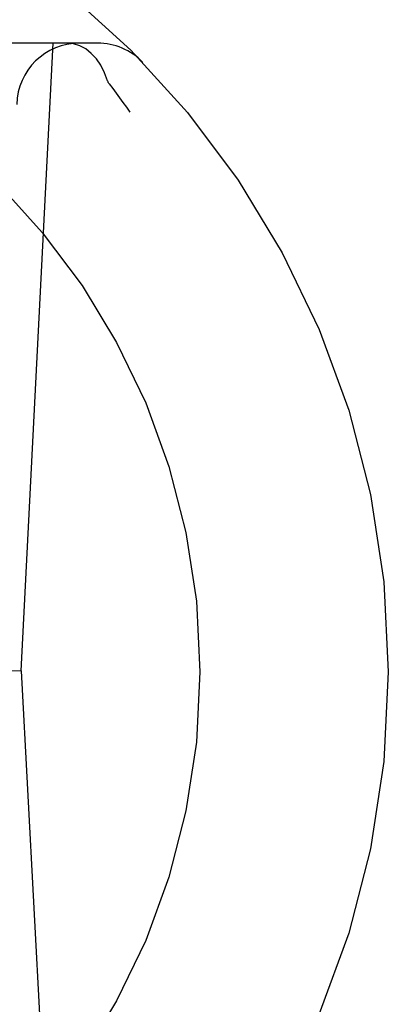
# Model space of a CAD drawing. Units: inches. Extents: x -134 to 143, y -84 to 95.
# Drawn here: x -40 to -39, y -20 to -20 of the extents above; entities that cross this region are included whole.
import ezdxf

# ---------------------------------------------------------------- set-up
doc = ezdxf.new("R2010")
doc.units = ezdxf.units.IN
doc.header["$MEASUREMENT"] = 0
for name, pattern in [('AI-Linetype-1000', [27.777778, 13.888889, -13.888889]), ('AI-Linetype-1004', [27.777778, 13.888889, -13.888889]), ('AI-Linetype-1371', [27.777778, 13.888889, -13.888889]), ('AI-Linetype-1594', [27.777778, 13.888889, -13.888889]), ('AI-Linetype-2045', [27.777778, 13.888889, -13.888889]), ('AI-Linetype-4764', [27.777778, 13.888889, -13.888889]), ('AI-Linetype-4765', [27.777778, 13.888889, -13.888889]), ('AI-Linetype-4774', [27.777778, 13.888889, -13.888889]), ('AI-Linetype-4775', [27.777778, 13.888889, -13.888889]), ('AI-Linetype-479', [27.777778, 13.888889, -13.888889]), ('AI-Linetype-484', [27.777778, 13.888889, -13.888889])]:
    doc.linetypes.add(name, pattern=pattern)
doc.layers.add('DEFAULT_2', color=7, linetype='Continuous')

# ---------------------------------------------------------------- blocks, each defined once
blk = doc.blocks.new('block 4028')
at = {"layer": 'DEFAULT_2', "color": 253, "linetype": 'AI-Linetype-479', "lineweight": 25}
blk.add_lwpolyline([(-39.62745, -19.98895), (-40.26918, -19.98984)], dxfattribs=at)
blk = doc.blocks.new('block 4033')
at = {"layer": 'DEFAULT_2', "color": 253, "linetype": 'AI-Linetype-484', "lineweight": 25}
blk.add_lwpolyline([(-39.57954, -19.59519), (-40.31818, -19.5962)], dxfattribs=at)
blk = doc.blocks.new('block 4549')
at = {"layer": 'DEFAULT_2', "color": 253, "linetype": 'AI-Linetype-1000', "lineweight": 25}
blk.add_lwpolyline([(-39.57216, -19.6208), (-39.56998, -19.62367), (-39.56782, -19.62657), (-39.56568, -19.6295), (-39.56355, -19.63245), (-39.56144, -19.63542), (-39.55934, -19.6384)], dxfattribs=at)
blk = doc.blocks.new('block 4553')
at = {"layer": 'DEFAULT_2', "color": 253, "linetype": 'AI-Linetype-1004', "lineweight": 25}
blk.add_lwpolyline([(-39.57216, -19.6208), (-39.57238, -19.62047), (-39.57259, -19.62014), (-39.57277, -19.61981), (-39.57294, -19.61947), (-39.57309, -19.61911), (-39.5732, -19.61876)], dxfattribs=at)
blk = doc.blocks.new('block 4920')
at = {"layer": 'DEFAULT_2', "color": 253, "linetype": 'AI-Linetype-1371', "lineweight": 25}
blk.add_lwpolyline([(-39.5732, -19.61876), (-39.57507, -19.61374), (-39.57745, -19.60912), (-39.58025, -19.60506), (-39.58344, -19.60162), (-39.58693, -19.59885), (-39.59068, -19.59684), (-39.59461, -19.59561), (-39.59858, -19.59521)], dxfattribs=at)
blk = doc.blocks.new('block 5143')
at = {"layer": 'DEFAULT_2', "color": 253, "linetype": 'AI-Linetype-1594', "lineweight": 25}
blk.add_lwpolyline([(-39.62745, -19.98895), (-39.60627, -20.38262)], dxfattribs=at)
blk = doc.blocks.new('block 5594')
at = {"layer": 'DEFAULT_2', "color": 253, "linetype": 'AI-Linetype-2045', "lineweight": 25}
blk.add_lwpolyline([(-39.62745, -19.98895), (-39.60736, -19.59521)], dxfattribs=at)
blk = doc.blocks.new('block 8313')
at = {"layer": 'DEFAULT_2', "color": 253, "linetype": 'AI-Linetype-4764', "lineweight": 25}
blk.add_open_spline([(-39.39714, -19.98939), (-39.39714, -19.68499), (-39.64391, -19.43822), (-39.94831, -19.43822), (-40.25273, -19.43822), (-40.4995, -19.68499), (-40.4995, -19.98939), (-40.4995, -20.29381), (-40.25273, -20.54058), (-39.94831, -20.54058), (-39.64391, -20.54058), (-39.39714, -20.29381), (-39.39714, -19.98939), (-39.39714, -19.98939), (-39.39714, -19.98939), (-39.39714, -19.98939)], degree=3, knots=[0, 0, 0, 0, 1, 1, 1, 2, 2, 2, 3, 3, 3, 4, 4, 4, 5, 5, 5, 5], dxfattribs=at)
blk = doc.blocks.new('block 8314')
at = {"layer": 'DEFAULT_2', "color": 253, "linetype": 'AI-Linetype-4765', "lineweight": 25}
blk.add_open_spline([(-39.51525, -19.98939), (-39.51525, -19.75022), (-39.70913, -19.55633), (-39.94831, -19.55633), (-40.18749, -19.55633), (-40.38139, -19.75022), (-40.38139, -19.98939), (-40.38139, -20.22857), (-40.18749, -20.42247), (-39.94831, -20.42247), (-39.70913, -20.42247), (-39.51525, -20.22857), (-39.51525, -19.98939), (-39.51525, -19.98939), (-39.51525, -19.98939), (-39.51525, -19.98939)], degree=3, knots=[0, 0, 0, 0, 1, 1, 1, 2, 2, 2, 3, 3, 3, 4, 4, 4, 5, 5, 5, 5], dxfattribs=at)
blk = doc.blocks.new('block 8323')
at = {"layer": 'DEFAULT_2', "color": 253, "linetype": 'AI-Linetype-4774', "lineweight": 25}
blk.add_open_spline([(-39.55111, -19.60726), (-39.55855, -19.59953), (-39.56881, -19.59516), (-39.57954, -19.59519)], degree=3, dxfattribs=at)
blk = doc.blocks.new('block 8324')
at = {"layer": 'DEFAULT_2', "color": 253, "linetype": 'AI-Linetype-4775', "lineweight": 25}
blk.add_open_spline([(-39.59091, -19.5952), (-39.61225, -19.59523), (-39.62968, -19.61225), (-39.63021, -19.6336)], degree=3, dxfattribs=at)

msp = doc.modelspace()

# ---------------------------------------------------------------- block references
at = {"layer": 'DEFAULT_2'}
for name in ['block 8313', 'block 8314', 'block 4033', 'block 8324', 'block 5594', 'block 4920', 'block 8323', 'block 4553', 'block 4549', 'block 4028', 'block 5143']:
    msp.add_blockref(name, (0, 0), dxfattribs=at)

doc.saveas('drawing.dxf')
